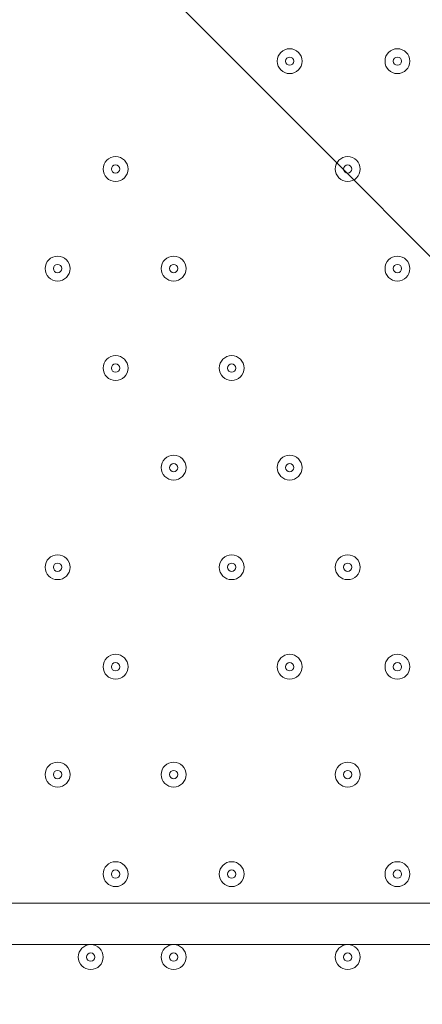
# Model space of a CAD drawing. Units: millimetres. Extents: x -3093 to 10451, y -11411 to 2600.
# Drawn here: x 4313 to 4485, y -1714 to -1295 of the extents above; entities that cross this region are included whole.
import ezdxf

# ---------------------------------------------------------------- set-up
doc = ezdxf.new("R2010")
doc.units = ezdxf.units.MM
doc.header["$MEASUREMENT"] = 0
doc.layers.add('Work Layer', color=7, linetype='Continuous', lineweight=0)

msp = doc.modelspace()

# ---------------------------------------------------------------- linework, layer by layer
at = {"layer": 'Work Layer', "color": 250, "lineweight": 9}
for p, q in [((4052.45, -1671.08), (4899.12, -1671.08)), ((4899.12, -1688.72), (4077.15, -1688.72))]:
    msp.add_line(p, q, dxfattribs=at)
at = {"layer": 'Work Layer', "color": 253, "lineweight": 9}
msp.add_circle((4476.07, -723.66), 1900, dxfattribs=at)
at = {"layer": 'Work Layer', "color": 1, "lineweight": 9}
msp.add_open_spline([(9557.6, -875.07), (9557.6, -322.79), (9109.87, 124.93), (8557.59, 124.93), (8557.59, 124.93), (7979.86, 124.93), (7979.86, 124.93), (7705.21, 431.72), (7306.29, 624.94), (6862.11, 624.94), (6862.11, 624.94), (6156.22, 624.94), (6156.22, 624.94), (5885.84, 1018.4), (5432.81, 1276.56), (4919.3, 1276.56), (4919.3, 1276.56), (4025.58, 1276.56), (4025.58, 1276.56), (3197.15, 1276.56), (2525.58, 604.99), (2525.58, -223.43), (2525.58, -223.43), (2525.58, -266.5), (2525.58, -266.5), (2487.59, -398.51), (2466.81, -537.81), (2466.81, -682.04), (2466.81, -682.04), (2466.81, -1610.34), (2466.81, -1610.34), (2466.81, -1610.34), (2466.81, -1689.41), (2466.81, -1689.41), (2466.81, -1708.18), (2467.5, -1726.87), (2468.2, -1745.56), (2468.2, -1745.56), (1099.26, -1745.56), (1099.26, -1745.56), (1099.26, -1745.56), (1099.26, -772.18), (1099.26, -772.18), (1099.26, 354.48), (185.93, 1267.81), (-940.73, 1267.81), (-940.73, 1267.81), (-1038.73, 1267.81), (-1038.73, 1267.81), (-2165.4, 1267.81), (-3078.73, 354.48), (-3078.73, -772.18), (-3078.73, -772.18), (-3078.73, -3175), (-3078.73, -3175), (-3078.73, -4301.67), (-2165.4, -5215), (-1038.73, -5215), (-1038.73, -5215), (-1030.81, -5215), (-1030.81, -5215), (-776.03, -5367.35), (-478.16, -5455.12), (-159.71, -5455.12), (-159.71, -5455.12), (-108.58, -5455.12), (-108.58, -5455.12), (-557.45, -5714.34), (-859.76, -6199.01), (-859.76, -6754.63), (-859.76, -6754.63), (-859.76, -7369.13), (-859.76, -7369.13), (-859.76, -8070.76), (-377.99, -8659.69), (272.74, -8823.6), (325.59, -9177.03), (501.77, -9490.02), (756.04, -9717.66), (756.04, -9717.66), (756.04, -10295.4), (756.04, -10295.4), (756.04, -10847.68), (1203.77, -11295.41), (1756.05, -11295.41), (1756.05, -11295.41), (1756.05, -11295.41), (1756.05, -11295.41), (1756.05, -11295.41), (2362.65, -11295.41), (2362.65, -11295.41), (2362.65, -11295.41), (2362.65, -11295.41), (2362.65, -11295.41), (2362.65, -11295.41), (2362.65, -11295.41), (2362.65, -11295.41), (2914.93, -11295.41), (3362.65, -10847.68), (3362.65, -10295.4), (3362.65, -10295.4), (3362.65, -9717.67), (3362.65, -9717.67), (3557.35, -9543.37), (3706.07, -9318.97), (3788.88, -9064.71), (3894.82, -9001.96), (3994.7, -8925.1), (4085.76, -8834.05), (4085.76, -8834.05), (4758.73, -8161.09), (4758.73, -8161.09), (5040.05, -7879.76), (5198.08, -7498.25), (5198.08, -7100.41), (5198.08, -6829.17), (5124.49, -6565.57), (4988.58, -6336.08), (4988.58, -6336.08), (4988.58, -4117.35), (4988.58, -4117.35), (5392.36, -4113.54), (5757.88, -3950.3), (6025.36, -3687.42), (6325.39, -3535.95), (6567.53, -3286.86), (6710.03, -2981.67), (6710.03, -2981.67), (6862.11, -2981.67), (6862.11, -2981.67), (7306.29, -2981.67), (7705.2, -2788.46), (7979.85, -2481.68), (7979.85, -2481.68), (8557.59, -2481.68), (8557.59, -2481.68), (9109.87, -2481.68), (9557.6, -2033.95), (9557.6, -1481.67), (9557.6, -1481.67), (9557.6, -1481.67), (9557.6, -1481.67), (9557.6, -1481.67), (9557.6, -875.08), (9557.6, -875.08), (9557.6, -875.08), (9557.6, -875.07), (9557.6, -875.07), (9557.6, -875.07), (9557.6, -875.07), (9557.6, -875.07)], degree=3, knots=[0, 0, 0, 0, 1, 1, 1, 2, 2, 2, 3, 3, 3, 4, 4, 4, 5, 5, 5, 6, 6, 6, 7, 7, 7, 8, 8, 8, 9, 9, 9, 10, 10, 10, 11, 11, 11, 12, 12, 12, 13, 13, 13, 14, 14, 14, 15, 15, 15, 16, 16, 16, 17, 17, 17, 18, 18, 18, 19, 19, 19, 20, 20, 20, 21, 21, 21, 22, 22, 22, 23, 23, 23, 24, 24, 24, 25, 25, 25, 26, 26, 26, 27, 27, 27, 28, 28, 28, 29, 29, 29, 30, 30, 30, 31, 31, 31, 32, 32, 32, 33, 33, 33, 34, 34, 34, 35, 35, 35, 36, 36, 36, 37, 37, 37, 38, 38, 38, 39, 39, 39, 40, 40, 40, 41, 41, 41, 42, 42, 42, 43, 43, 43, 44, 44, 44, 45, 45, 45, 46, 46, 46, 47, 47, 47, 48, 48, 48, 49, 49, 49, 50, 50, 50, 50], dxfattribs=at)
at = {"layer": 'Work Layer', "color": 253, "lineweight": 9}
for points, knots in [([(6862.12, 624.94), (6862.12, 624.94), (6156.23, 624.94), (6156.23, 624.94), (5885.85, 1018.4), (5432.81, 1276.56), (4919.31, 1276.56), (4919.31, 1276.56), (4025.59, 1276.56), (4025.59, 1276.56), (3197.16, 1276.56), (2525.59, 604.99), (2525.59, -223.43), (2525.59, -223.43), (2525.59, -266.5), (2525.59, -266.5), (2487.59, -398.51), (2466.82, -537.81), (2466.82, -682.04), (2466.82, -682.04), (2466.82, -1689.41), (2466.82, -1689.41), (2466.82, -1708.24), (2467.55, -1726.9), (2468.23, -1745.56), (2468.23, -1745.56), (2620.19, -1745.56), (2620.19, -1745.56), (2711.43, -1745.56), (2800.92, -1752.95), (2888.27, -1766.79), (2691.13, -1467.32), (2576.08, -1109), (2576.08, -723.66), (2576.08, 325.68), (3426.74, 1176.34), (4476.07, 1176.34), (5525.42, 1176.34), (6376.08, 325.68), (6376.08, -723.66), (6376.08, -1773), (5525.42, -2623.66), (4476.07, -2623.66), (4342.03, -2623.66), (4211.3, -2609.6), (4085.1, -2583.2), (4101.56, -2611.09), (4117.15, -2639.55), (4132.03, -2668.44), (4377.01, -2784.96), (4585.39, -2965.88), (4735.26, -3189.4), (4735.26, -3189.4), (4974.19, -3189.4), (4974.19, -3189.4), (5253.85, -3189.4), (5515.48, -3112.64), (5739.58, -2979.38), (5766.59, -2980.83), (5793.77, -2981.67), (5821.15, -2981.67), (5821.15, -2981.67), (6862.12, -2981.67), (6862.12, -2981.67), (7690.56, -2981.67), (8362.11, -2310.1), (8362.11, -1481.67), (8362.11, -1481.67), (8362.11, -875.08), (8362.11, -875.08), (8362.11, -46.65), (7690.56, 624.94), (6862.12, 624.94)], [0, 0, 0, 0, 1, 1, 1, 2, 2, 2, 3, 3, 3, 4, 4, 4, 5, 5, 5, 6, 6, 6, 7, 7, 7, 8, 8, 8, 9, 9, 9, 10, 10, 10, 11, 11, 11, 12, 12, 12, 13, 13, 13, 14, 14, 14, 15, 15, 15, 16, 16, 16, 17, 17, 17, 18, 18, 18, 19, 19, 19, 20, 20, 20, 21, 21, 21, 22, 22, 22, 23, 23, 23, 24, 24, 24, 24]), ([(3551.57, 940.35), (3402.88, 858.21), (3266.55, 756.63), (3145.62, 639.19), (3145.62, 639.19), (5831.68, -2046.87), (5831.68, -2046.87), (5949.12, -1925.94), (6050.7, -1789.6), (6132.84, -1640.92), (6132.84, -1640.92), (3551.57, 940.35), (3551.57, 940.35)], [0, 0, 0, 0, 1, 1, 1, 2, 2, 2, 3, 3, 3, 4, 4, 4, 4]), ([(2838.96, 252.96), (2746.92, 99.69), (2675.8, -67.55), (2629.75, -244.94), (2629.75, -244.94), (4947.55, -2562.74), (4947.55, -2562.74), (5124.94, -2516.69), (5292.18, -2445.57), (5445.45, -2353.53), (5445.45, -2353.53), (2838.96, 252.96), (2838.96, 252.96)], [0, 0, 0, 0, 1, 1, 1, 2, 2, 2, 3, 3, 3, 4, 4, 4, 4])]:
    msp.add_open_spline(points, degree=3, knots=knots, dxfattribs=at)
at = {"layer": 'Work Layer', "color": 250, "lineweight": 9}
for points, knots in [([(4902.91, -1753.01), (4903.62, -1764.64), (4895.19, -1774.72), (4883.64, -1776.23), (4883.64, -1776.23), (4773.42, -1790.64), (4773.42, -1790.64), (4773.42, -1790.64), (4772.38, -1773.54), (4772.38, -1773.54), (4772.38, -1773.54), (4641.58, -1790.64), (4641.58, -1790.64), (4641.58, -1790.64), (4640.54, -1773.54), (4640.54, -1773.54), (4640.54, -1773.54), (4509.74, -1790.64), (4509.74, -1790.64), (4509.74, -1790.64), (4508.7, -1773.54), (4508.7, -1773.54), (4508.7, -1773.54), (4377.9, -1790.64), (4377.9, -1790.64), (4377.9, -1790.64), (4376.86, -1773.54), (4376.86, -1773.54), (4376.86, -1773.54), (4246.06, -1790.64), (4246.06, -1790.64), (4246.06, -1790.64), (4245.02, -1773.54), (4245.02, -1773.54), (4245.02, -1773.54), (4114.22, -1790.64), (4114.22, -1790.64), (4114.22, -1790.64), (4113.18, -1773.54), (4113.18, -1773.54), (4113.18, -1773.54), (3982.38, -1790.64), (3982.38, -1790.64), (3982.38, -1790.64), (3981.34, -1773.54), (3981.34, -1773.54), (3981.34, -1773.54), (3877.09, -1787.16), (3877.09, -1787.16), (3863.38, -1788.96), (3851.37, -1777.96), (3852.07, -1764.15), (3853.01, -1745.58), (3853.9, -1721.94), (3853.18, -1709.57), (3851.88, -1687.3), (3841.97, -1626.59), (3849.57, -1590.23), (3857.17, -1553.87), (3860.49, -1509.12), (3860.59, -1470.13), (3860.69, -1431.13), (3846.87, -1382.58), (3855.33, -1344.03), (3863.79, -1305.48), (3859.95, -1270.01), (3856.7, -1214.33), (3853.45, -1158.64), (3852.2, -1041.38), (3850.95, -924.12), (3849.7, -806.85), (3862.55, -734.84), (3854.34, -694.84), (3849.32, -670.37), (3849.02, -636.24), (3849.54, -613.41), (3849.84, -600.24), (3861.54, -590.4), (3874.6, -592.11), (3874.6, -592.11), (3981.34, -606.06), (3981.34, -606.06), (3981.34, -606.06), (3982.38, -588.96), (3982.38, -588.96), (3982.38, -588.96), (4113.18, -606.06), (4113.18, -606.06), (4113.18, -606.06), (4114.22, -588.96), (4114.22, -588.96), (4114.22, -588.96), (4245.02, -606.06), (4245.02, -606.06), (4245.02, -606.06), (4246.06, -588.96), (4246.06, -588.96), (4246.06, -588.96), (4376.86, -606.06), (4376.86, -606.06), (4376.86, -606.06), (4377.9, -588.96), (4377.9, -588.96), (4377.9, -588.96), (4508.7, -606.06), (4508.7, -606.06), (4508.7, -606.06), (4509.74, -588.96), (4509.74, -588.96), (4509.74, -588.96), (4640.54, -606.06), (4640.54, -606.06), (4640.54, -606.06), (4641.58, -588.96), (4641.58, -588.96), (4641.58, -588.96), (4772.38, -606.06), (4772.38, -606.06), (4772.38, -606.06), (4773.42, -588.96), (4773.42, -588.96), (4773.42, -588.96), (4882.06, -603.16), (4882.06, -603.16), (4894.15, -604.74), (4902.69, -615.64), (4901.2, -627.74), (4897.95, -654.09), (4894.07, -697.52), (4900.51, -717.63), (4910.1, -747.58), (4885.27, -823.43), (4893.88, -872.23), (4902.49, -921.03), (4904.83, -1078.94), (4902.55, -1139.56), (4900.27, -1200.18), (4906.76, -1322.94), (4896.88, -1421.86), (4888.71, -1503.68), (4899.08, -1690.8), (4902.91, -1753.01)], [0, 0, 0, 0, 1, 1, 1, 2, 2, 2, 3, 3, 3, 4, 4, 4, 5, 5, 5, 6, 6, 6, 7, 7, 7, 8, 8, 8, 9, 9, 9, 10, 10, 10, 11, 11, 11, 12, 12, 12, 13, 13, 13, 14, 14, 14, 15, 15, 15, 16, 16, 16, 17, 17, 17, 18, 18, 18, 19, 19, 19, 20, 20, 20, 21, 21, 21, 22, 22, 22, 23, 23, 23, 24, 24, 24, 25, 25, 25, 26, 26, 26, 27, 27, 27, 28, 28, 28, 29, 29, 29, 30, 30, 30, 31, 31, 31, 32, 32, 32, 33, 33, 33, 34, 34, 34, 35, 35, 35, 36, 36, 36, 37, 37, 37, 38, 38, 38, 39, 39, 39, 40, 40, 40, 41, 41, 41, 42, 42, 42, 43, 43, 43, 44, 44, 44, 45, 45, 45, 46, 46, 46, 47, 47, 47, 47]), ([(4433.45, -1313.01), (4433.45, -1310.09), (4431.08, -1307.72), (4428.16, -1307.72), (4425.24, -1307.72), (4422.87, -1310.09), (4422.87, -1313.01), (4422.87, -1315.94), (4425.24, -1318.31), (4428.16, -1318.31), (4431.08, -1318.31), (4433.45, -1315.94), (4433.45, -1313.01)], [0, 0, 0, 0, 1, 1, 1, 2, 2, 2, 3, 3, 3, 4, 4, 4, 4]), ([(4422.87, -1313.01), (4422.87, -1315.94), (4425.24, -1318.31), (4428.16, -1318.31), (4431.08, -1318.31), (4433.45, -1315.94), (4433.45, -1313.01), (4433.45, -1310.09), (4431.08, -1307.72), (4428.16, -1307.72), (4425.24, -1307.72), (4422.87, -1310.09), (4422.87, -1313.01)], [0, 0, 0, 0, 1, 1, 1, 2, 2, 2, 3, 3, 3, 4, 4, 4, 4]), ([(4479.32, -1313.01), (4479.32, -1310.09), (4476.95, -1307.72), (4474.02, -1307.72), (4471.1, -1307.72), (4468.73, -1310.09), (4468.73, -1313.01), (4468.73, -1315.94), (4471.1, -1318.31), (4474.02, -1318.31), (4476.95, -1318.31), (4479.31, -1315.94), (4479.32, -1313.01)], [0, 0, 0, 0, 1, 1, 1, 2, 2, 2, 3, 3, 3, 4, 4, 4, 4]), ([(4468.73, -1313.01), (4468.73, -1315.94), (4471.1, -1318.31), (4474.02, -1318.31), (4476.95, -1318.31), (4479.31, -1315.94), (4479.32, -1313.01), (4479.32, -1310.09), (4476.95, -1307.72), (4474.02, -1307.72), (4471.1, -1307.72), (4468.73, -1310.09), (4468.73, -1313.01)], [0, 0, 0, 0, 1, 1, 1, 2, 2, 2, 3, 3, 3, 4, 4, 4, 4]), ([(4426.4, -1313.01), (4426.4, -1313.99), (4427.19, -1314.78), (4428.16, -1314.78), (4429.14, -1314.78), (4429.93, -1313.99), (4429.93, -1313.01), (4429.93, -1312.04), (4429.14, -1311.25), (4428.16, -1311.25), (4427.19, -1311.25), (4426.4, -1312.04), (4426.4, -1313.01)], [0, 0, 0, 0, 1, 1, 1, 2, 2, 2, 3, 3, 3, 4, 4, 4, 4]), ([(4472.26, -1313.01), (4472.26, -1313.99), (4473.05, -1314.78), (4474.02, -1314.78), (4475, -1314.78), (4475.79, -1313.99), (4475.79, -1313.01), (4475.79, -1312.04), (4475, -1311.25), (4474.02, -1311.25), (4473.05, -1311.25), (4472.26, -1312.04), (4472.26, -1313.01)], [0, 0, 0, 0, 1, 1, 1, 2, 2, 2, 3, 3, 3, 4, 4, 4, 4]), ([(4359.37, -1358.87), (4359.37, -1355.95), (4357, -1353.58), (4354.08, -1353.58), (4351.16, -1353.58), (4348.79, -1355.95), (4348.79, -1358.87), (4348.79, -1361.8), (4351.16, -1364.17), (4354.08, -1364.17), (4357, -1364.17), (4359.37, -1361.8), (4359.37, -1358.87)], [0, 0, 0, 0, 1, 1, 1, 2, 2, 2, 3, 3, 3, 4, 4, 4, 4]), ([(4348.79, -1358.87), (4348.79, -1361.8), (4351.16, -1364.17), (4354.08, -1364.17), (4357, -1364.17), (4359.37, -1361.8), (4359.37, -1358.87), (4359.37, -1355.95), (4357, -1353.58), (4354.08, -1353.58), (4351.16, -1353.58), (4348.79, -1355.95), (4348.79, -1358.87)], [0, 0, 0, 0, 1, 1, 1, 2, 2, 2, 3, 3, 3, 4, 4, 4, 4]), ([(4458.15, -1358.87), (4458.15, -1355.95), (4455.78, -1353.58), (4452.86, -1353.58), (4449.94, -1353.58), (4447.57, -1355.95), (4447.57, -1358.87), (4447.57, -1361.8), (4449.94, -1364.17), (4452.86, -1364.17), (4455.78, -1364.17), (4458.15, -1361.8), (4458.15, -1358.87)], [0, 0, 0, 0, 1, 1, 1, 2, 2, 2, 3, 3, 3, 4, 4, 4, 4]), ([(4447.57, -1358.87), (4447.57, -1361.8), (4449.94, -1364.17), (4452.86, -1364.17), (4455.78, -1364.17), (4458.15, -1361.8), (4458.15, -1358.87), (4458.15, -1355.95), (4455.78, -1353.58), (4452.86, -1353.58), (4449.94, -1353.58), (4447.57, -1355.95), (4447.57, -1358.87)], [0, 0, 0, 0, 1, 1, 1, 2, 2, 2, 3, 3, 3, 4, 4, 4, 4]), ([(4352.31, -1358.87), (4352.31, -1359.85), (4353.1, -1360.64), (4354.08, -1360.64), (4355.05, -1360.64), (4355.84, -1359.85), (4355.84, -1358.87), (4355.84, -1357.9), (4355.05, -1357.11), (4354.08, -1357.11), (4353.1, -1357.11), (4352.31, -1357.9), (4352.31, -1358.87)], [0, 0, 0, 0, 1, 1, 1, 2, 2, 2, 3, 3, 3, 4, 4, 4, 4]), ([(4451.09, -1358.87), (4451.09, -1359.85), (4451.88, -1360.64), (4452.86, -1360.64), (4453.83, -1360.64), (4454.62, -1359.85), (4454.62, -1358.87), (4454.62, -1357.9), (4453.83, -1357.11), (4452.86, -1357.11), (4451.88, -1357.11), (4451.09, -1357.9), (4451.09, -1358.87)], [0, 0, 0, 0, 1, 1, 1, 2, 2, 2, 3, 3, 3, 4, 4, 4, 4]), ([(4334.68, -1401.21), (4334.68, -1398.29), (4332.31, -1395.92), (4329.39, -1395.92), (4326.46, -1395.92), (4324.1, -1398.29), (4324.09, -1401.21), (4324.09, -1404.13), (4326.46, -1406.5), (4329.39, -1406.5), (4332.31, -1406.5), (4334.68, -1404.13), (4334.68, -1401.21)], [0, 0, 0, 0, 1, 1, 1, 2, 2, 2, 3, 3, 3, 4, 4, 4, 4]), ([(4324.09, -1401.21), (4324.09, -1404.13), (4326.46, -1406.5), (4329.39, -1406.5), (4332.31, -1406.5), (4334.68, -1404.13), (4334.68, -1401.21), (4334.68, -1398.29), (4332.31, -1395.92), (4329.39, -1395.92), (4326.46, -1395.92), (4324.1, -1398.29), (4324.09, -1401.21)], [0, 0, 0, 0, 1, 1, 1, 2, 2, 2, 3, 3, 3, 4, 4, 4, 4]), ([(4384.07, -1401.21), (4384.07, -1398.29), (4381.7, -1395.92), (4378.78, -1395.92), (4375.85, -1395.92), (4373.48, -1398.29), (4373.48, -1401.21), (4373.48, -1404.13), (4375.85, -1406.5), (4378.78, -1406.5), (4381.7, -1406.5), (4384.07, -1404.13), (4384.07, -1401.21)], [0, 0, 0, 0, 1, 1, 1, 2, 2, 2, 3, 3, 3, 4, 4, 4, 4]), ([(4373.48, -1401.21), (4373.48, -1404.13), (4375.85, -1406.5), (4378.78, -1406.5), (4381.7, -1406.5), (4384.07, -1404.13), (4384.07, -1401.21), (4384.07, -1398.29), (4381.7, -1395.92), (4378.78, -1395.92), (4375.85, -1395.92), (4373.48, -1398.29), (4373.48, -1401.21)], [0, 0, 0, 0, 1, 1, 1, 2, 2, 2, 3, 3, 3, 4, 4, 4, 4]), ([(4479.32, -1401.21), (4479.32, -1398.29), (4476.95, -1395.92), (4474.02, -1395.92), (4471.1, -1395.92), (4468.73, -1398.29), (4468.73, -1401.21), (4468.73, -1404.13), (4471.1, -1406.5), (4474.02, -1406.5), (4476.95, -1406.5), (4479.31, -1404.13), (4479.32, -1401.21)], [0, 0, 0, 0, 1, 1, 1, 2, 2, 2, 3, 3, 3, 4, 4, 4, 4]), ([(4468.73, -1401.21), (4468.73, -1404.13), (4471.1, -1406.5), (4474.02, -1406.5), (4476.95, -1406.5), (4479.31, -1404.13), (4479.32, -1401.21), (4479.32, -1398.29), (4476.95, -1395.92), (4474.02, -1395.92), (4471.1, -1395.92), (4468.73, -1398.29), (4468.73, -1401.21)], [0, 0, 0, 0, 1, 1, 1, 2, 2, 2, 3, 3, 3, 4, 4, 4, 4]), ([(4327.62, -1401.21), (4327.62, -1402.18), (4328.41, -1402.97), (4329.39, -1402.97), (4330.36, -1402.97), (4331.15, -1402.18), (4331.15, -1401.21), (4331.15, -1400.23), (4330.36, -1399.44), (4329.39, -1399.44), (4328.41, -1399.44), (4327.62, -1400.23), (4327.62, -1401.21)], [0, 0, 0, 0, 1, 1, 1, 2, 2, 2, 3, 3, 3, 4, 4, 4, 4]), ([(4377.01, -1401.21), (4377.01, -1402.18), (4377.8, -1402.97), (4378.77, -1402.97), (4379.75, -1402.97), (4380.54, -1402.18), (4380.54, -1401.21), (4380.54, -1400.23), (4379.75, -1399.44), (4378.77, -1399.44), (4377.8, -1399.44), (4377.01, -1400.23), (4377.01, -1401.21)], [0, 0, 0, 0, 1, 1, 1, 2, 2, 2, 3, 3, 3, 4, 4, 4, 4]), ([(4472.26, -1401.21), (4472.26, -1402.18), (4473.05, -1402.97), (4474.02, -1402.97), (4475, -1402.97), (4475.79, -1402.18), (4475.79, -1401.21), (4475.79, -1400.23), (4475, -1399.44), (4474.02, -1399.44), (4473.05, -1399.44), (4472.26, -1400.23), (4472.26, -1401.21)], [0, 0, 0, 0, 1, 1, 1, 2, 2, 2, 3, 3, 3, 4, 4, 4, 4]), ([(4359.37, -1443.54), (4359.37, -1440.62), (4357, -1438.25), (4354.08, -1438.25), (4351.16, -1438.25), (4348.79, -1440.62), (4348.79, -1443.54), (4348.79, -1446.46), (4351.16, -1448.83), (4354.08, -1448.83), (4357, -1448.83), (4359.37, -1446.46), (4359.37, -1443.54)], [0, 0, 0, 0, 1, 1, 1, 2, 2, 2, 3, 3, 3, 4, 4, 4, 4]), ([(4348.79, -1443.54), (4348.79, -1446.46), (4351.16, -1448.83), (4354.08, -1448.83), (4357, -1448.83), (4359.37, -1446.46), (4359.37, -1443.54), (4359.37, -1440.62), (4357, -1438.25), (4354.08, -1438.25), (4351.16, -1438.25), (4348.79, -1440.62), (4348.79, -1443.54)], [0, 0, 0, 0, 1, 1, 1, 2, 2, 2, 3, 3, 3, 4, 4, 4, 4]), ([(4408.76, -1443.54), (4408.76, -1440.62), (4406.39, -1438.25), (4403.47, -1438.25), (4400.55, -1438.25), (4398.18, -1440.62), (4398.18, -1443.54), (4398.18, -1446.46), (4400.55, -1448.83), (4403.47, -1448.83), (4406.39, -1448.83), (4408.76, -1446.46), (4408.76, -1443.54)], [0, 0, 0, 0, 1, 1, 1, 2, 2, 2, 3, 3, 3, 4, 4, 4, 4]), ([(4398.18, -1443.54), (4398.18, -1446.46), (4400.55, -1448.83), (4403.47, -1448.83), (4406.39, -1448.83), (4408.76, -1446.46), (4408.76, -1443.54), (4408.76, -1440.62), (4406.39, -1438.25), (4403.47, -1438.25), (4400.55, -1438.25), (4398.18, -1440.62), (4398.18, -1443.54)], [0, 0, 0, 0, 1, 1, 1, 2, 2, 2, 3, 3, 3, 4, 4, 4, 4]), ([(4352.31, -1443.54), (4352.31, -1444.52), (4353.1, -1445.31), (4354.08, -1445.31), (4355.05, -1445.31), (4355.84, -1444.52), (4355.84, -1443.54), (4355.84, -1442.57), (4355.05, -1441.78), (4354.08, -1441.78), (4353.1, -1441.78), (4352.31, -1442.57), (4352.31, -1443.54)], [0, 0, 0, 0, 1, 1, 1, 2, 2, 2, 3, 3, 3, 4, 4, 4, 4]), ([(4401.7, -1443.54), (4401.7, -1444.52), (4402.49, -1445.31), (4403.47, -1445.31), (4404.44, -1445.31), (4405.23, -1444.52), (4405.23, -1443.54), (4405.23, -1442.57), (4404.44, -1441.78), (4403.47, -1441.78), (4402.49, -1441.78), (4401.7, -1442.57), (4401.7, -1443.54)], [0, 0, 0, 0, 1, 1, 1, 2, 2, 2, 3, 3, 3, 4, 4, 4, 4]), ([(4384.07, -1485.87), (4384.07, -1482.95), (4381.7, -1480.58), (4378.78, -1480.58), (4375.85, -1480.58), (4373.48, -1482.95), (4373.48, -1485.87), (4373.48, -1488.8), (4375.85, -1491.17), (4378.78, -1491.17), (4381.7, -1491.17), (4384.07, -1488.8), (4384.07, -1485.87)], [0, 0, 0, 0, 1, 1, 1, 2, 2, 2, 3, 3, 3, 4, 4, 4, 4]), ([(4373.48, -1485.87), (4373.48, -1488.8), (4375.85, -1491.17), (4378.78, -1491.17), (4381.7, -1491.17), (4384.07, -1488.8), (4384.07, -1485.87), (4384.07, -1482.95), (4381.7, -1480.58), (4378.78, -1480.58), (4375.85, -1480.58), (4373.48, -1482.95), (4373.48, -1485.87)], [0, 0, 0, 0, 1, 1, 1, 2, 2, 2, 3, 3, 3, 4, 4, 4, 4]), ([(4433.45, -1485.87), (4433.45, -1482.95), (4431.08, -1480.58), (4428.16, -1480.58), (4425.24, -1480.58), (4422.87, -1482.95), (4422.87, -1485.87), (4422.87, -1488.8), (4425.24, -1491.17), (4428.16, -1491.17), (4431.08, -1491.17), (4433.45, -1488.8), (4433.45, -1485.87)], [0, 0, 0, 0, 1, 1, 1, 2, 2, 2, 3, 3, 3, 4, 4, 4, 4]), ([(4422.87, -1485.87), (4422.87, -1488.8), (4425.24, -1491.17), (4428.16, -1491.17), (4431.08, -1491.17), (4433.45, -1488.8), (4433.45, -1485.87), (4433.45, -1482.95), (4431.08, -1480.58), (4428.16, -1480.58), (4425.24, -1480.58), (4422.87, -1482.95), (4422.87, -1485.87)], [0, 0, 0, 0, 1, 1, 1, 2, 2, 2, 3, 3, 3, 4, 4, 4, 4]), ([(4377.01, -1485.88), (4377.01, -1486.85), (4377.8, -1487.64), (4378.77, -1487.64), (4379.75, -1487.64), (4380.54, -1486.85), (4380.54, -1485.88), (4380.54, -1484.9), (4379.75, -1484.11), (4378.77, -1484.11), (4377.8, -1484.11), (4377.01, -1484.9), (4377.01, -1485.88)], [0, 0, 0, 0, 1, 1, 1, 2, 2, 2, 3, 3, 3, 4, 4, 4, 4]), ([(4426.4, -1485.88), (4426.4, -1486.85), (4427.19, -1487.64), (4428.16, -1487.64), (4429.14, -1487.64), (4429.93, -1486.85), (4429.93, -1485.88), (4429.93, -1484.9), (4429.14, -1484.11), (4428.16, -1484.11), (4427.19, -1484.11), (4426.4, -1484.9), (4426.4, -1485.88)], [0, 0, 0, 0, 1, 1, 1, 2, 2, 2, 3, 3, 3, 4, 4, 4, 4]), ([(4334.68, -1528.21), (4334.68, -1525.29), (4332.31, -1522.92), (4329.39, -1522.92), (4326.46, -1522.92), (4324.1, -1525.29), (4324.09, -1528.21), (4324.09, -1531.13), (4326.46, -1533.5), (4329.39, -1533.5), (4332.31, -1533.5), (4334.68, -1531.13), (4334.68, -1528.21)], [0, 0, 0, 0, 1, 1, 1, 2, 2, 2, 3, 3, 3, 4, 4, 4, 4]), ([(4324.09, -1528.21), (4324.09, -1531.13), (4326.46, -1533.5), (4329.39, -1533.5), (4332.31, -1533.5), (4334.68, -1531.13), (4334.68, -1528.21), (4334.68, -1525.29), (4332.31, -1522.92), (4329.39, -1522.92), (4326.46, -1522.92), (4324.1, -1525.29), (4324.09, -1528.21)], [0, 0, 0, 0, 1, 1, 1, 2, 2, 2, 3, 3, 3, 4, 4, 4, 4]), ([(4408.76, -1528.21), (4408.76, -1525.29), (4406.39, -1522.92), (4403.47, -1522.92), (4400.55, -1522.92), (4398.18, -1525.29), (4398.18, -1528.21), (4398.18, -1531.13), (4400.55, -1533.5), (4403.47, -1533.5), (4406.39, -1533.5), (4408.76, -1531.13), (4408.76, -1528.21)], [0, 0, 0, 0, 1, 1, 1, 2, 2, 2, 3, 3, 3, 4, 4, 4, 4]), ([(4398.18, -1528.21), (4398.18, -1531.13), (4400.55, -1533.5), (4403.47, -1533.5), (4406.39, -1533.5), (4408.76, -1531.13), (4408.76, -1528.21), (4408.76, -1525.29), (4406.39, -1522.92), (4403.47, -1522.92), (4400.55, -1522.92), (4398.18, -1525.29), (4398.18, -1528.21)], [0, 0, 0, 0, 1, 1, 1, 2, 2, 2, 3, 3, 3, 4, 4, 4, 4]), ([(4458.15, -1528.21), (4458.15, -1525.29), (4455.78, -1522.92), (4452.86, -1522.92), (4449.94, -1522.92), (4447.57, -1525.29), (4447.57, -1528.21), (4447.57, -1531.13), (4449.94, -1533.5), (4452.86, -1533.5), (4455.78, -1533.5), (4458.15, -1531.13), (4458.15, -1528.21)], [0, 0, 0, 0, 1, 1, 1, 2, 2, 2, 3, 3, 3, 4, 4, 4, 4]), ([(4447.57, -1528.21), (4447.57, -1531.13), (4449.94, -1533.5), (4452.86, -1533.5), (4455.78, -1533.5), (4458.15, -1531.13), (4458.15, -1528.21), (4458.15, -1525.29), (4455.78, -1522.92), (4452.86, -1522.92), (4449.94, -1522.92), (4447.57, -1525.29), (4447.57, -1528.21)], [0, 0, 0, 0, 1, 1, 1, 2, 2, 2, 3, 3, 3, 4, 4, 4, 4]), ([(4327.62, -1528.21), (4327.62, -1529.18), (4328.41, -1529.97), (4329.39, -1529.97), (4330.36, -1529.97), (4331.15, -1529.18), (4331.15, -1528.21), (4331.15, -1527.23), (4330.36, -1526.44), (4329.39, -1526.44), (4328.41, -1526.44), (4327.62, -1527.23), (4327.62, -1528.21)], [0, 0, 0, 0, 1, 1, 1, 2, 2, 2, 3, 3, 3, 4, 4, 4, 4]), ([(4401.7, -1528.21), (4401.7, -1529.18), (4402.49, -1529.97), (4403.47, -1529.97), (4404.44, -1529.97), (4405.23, -1529.18), (4405.23, -1528.21), (4405.23, -1527.23), (4404.44, -1526.44), (4403.47, -1526.44), (4402.49, -1526.44), (4401.7, -1527.23), (4401.7, -1528.21)], [0, 0, 0, 0, 1, 1, 1, 2, 2, 2, 3, 3, 3, 4, 4, 4, 4]), ([(4451.09, -1528.21), (4451.09, -1529.18), (4451.88, -1529.97), (4452.86, -1529.97), (4453.83, -1529.97), (4454.62, -1529.18), (4454.62, -1528.21), (4454.62, -1527.23), (4453.83, -1526.44), (4452.86, -1526.44), (4451.88, -1526.44), (4451.09, -1527.23), (4451.09, -1528.21)], [0, 0, 0, 0, 1, 1, 1, 2, 2, 2, 3, 3, 3, 4, 4, 4, 4]), ([(4359.37, -1570.54), (4359.37, -1567.62), (4357, -1565.25), (4354.08, -1565.25), (4351.16, -1565.25), (4348.79, -1567.62), (4348.79, -1570.54), (4348.79, -1573.46), (4351.16, -1575.83), (4354.08, -1575.83), (4357, -1575.83), (4359.37, -1573.46), (4359.37, -1570.54)], [0, 0, 0, 0, 1, 1, 1, 2, 2, 2, 3, 3, 3, 4, 4, 4, 4]), ([(4348.79, -1570.54), (4348.79, -1573.46), (4351.16, -1575.83), (4354.08, -1575.83), (4357, -1575.83), (4359.37, -1573.46), (4359.37, -1570.54), (4359.37, -1567.62), (4357, -1565.25), (4354.08, -1565.25), (4351.16, -1565.25), (4348.79, -1567.62), (4348.79, -1570.54)], [0, 0, 0, 0, 1, 1, 1, 2, 2, 2, 3, 3, 3, 4, 4, 4, 4]), ([(4433.45, -1570.54), (4433.45, -1567.62), (4431.08, -1565.25), (4428.16, -1565.25), (4425.24, -1565.25), (4422.87, -1567.62), (4422.87, -1570.54), (4422.87, -1573.46), (4425.24, -1575.83), (4428.16, -1575.83), (4431.08, -1575.83), (4433.45, -1573.46), (4433.45, -1570.54)], [0, 0, 0, 0, 1, 1, 1, 2, 2, 2, 3, 3, 3, 4, 4, 4, 4]), ([(4422.87, -1570.54), (4422.87, -1573.46), (4425.24, -1575.83), (4428.16, -1575.83), (4431.08, -1575.83), (4433.45, -1573.46), (4433.45, -1570.54), (4433.45, -1567.62), (4431.08, -1565.25), (4428.16, -1565.25), (4425.24, -1565.25), (4422.87, -1567.62), (4422.87, -1570.54)], [0, 0, 0, 0, 1, 1, 1, 2, 2, 2, 3, 3, 3, 4, 4, 4, 4]), ([(4479.32, -1570.54), (4479.32, -1567.62), (4476.95, -1565.25), (4474.02, -1565.25), (4471.1, -1565.25), (4468.73, -1567.62), (4468.73, -1570.54), (4468.73, -1573.46), (4471.1, -1575.83), (4474.02, -1575.83), (4476.95, -1575.83), (4479.31, -1573.46), (4479.32, -1570.54)], [0, 0, 0, 0, 1, 1, 1, 2, 2, 2, 3, 3, 3, 4, 4, 4, 4]), ([(4468.73, -1570.54), (4468.73, -1573.46), (4471.1, -1575.83), (4474.02, -1575.83), (4476.95, -1575.83), (4479.31, -1573.46), (4479.32, -1570.54), (4479.32, -1567.62), (4476.95, -1565.25), (4474.02, -1565.25), (4471.1, -1565.25), (4468.73, -1567.62), (4468.73, -1570.54)], [0, 0, 0, 0, 1, 1, 1, 2, 2, 2, 3, 3, 3, 4, 4, 4, 4]), ([(4352.31, -1570.54), (4352.31, -1571.52), (4353.1, -1572.3), (4354.08, -1572.3), (4355.05, -1572.3), (4355.84, -1571.52), (4355.84, -1570.54), (4355.84, -1569.57), (4355.05, -1568.78), (4354.08, -1568.78), (4353.1, -1568.78), (4352.31, -1569.57), (4352.31, -1570.54)], [0, 0, 0, 0, 1, 1, 1, 2, 2, 2, 3, 3, 3, 4, 4, 4, 4]), ([(4426.4, -1570.54), (4426.4, -1571.52), (4427.19, -1572.3), (4428.16, -1572.3), (4429.14, -1572.3), (4429.93, -1571.52), (4429.93, -1570.54), (4429.93, -1569.57), (4429.14, -1568.78), (4428.16, -1568.78), (4427.19, -1568.78), (4426.4, -1569.57), (4426.4, -1570.54)], [0, 0, 0, 0, 1, 1, 1, 2, 2, 2, 3, 3, 3, 4, 4, 4, 4]), ([(4472.26, -1570.54), (4472.26, -1571.52), (4473.05, -1572.3), (4474.02, -1572.3), (4475, -1572.3), (4475.79, -1571.52), (4475.79, -1570.54), (4475.79, -1569.57), (4475, -1568.78), (4474.02, -1568.78), (4473.05, -1568.78), (4472.26, -1569.57), (4472.26, -1570.54)], [0, 0, 0, 0, 1, 1, 1, 2, 2, 2, 3, 3, 3, 4, 4, 4, 4]), ([(4334.68, -1616.4), (4334.68, -1613.48), (4332.31, -1611.11), (4329.39, -1611.11), (4326.46, -1611.11), (4324.1, -1613.48), (4324.09, -1616.4), (4324.09, -1619.32), (4326.46, -1621.69), (4329.39, -1621.69), (4332.31, -1621.69), (4334.68, -1619.33), (4334.68, -1616.4)], [0, 0, 0, 0, 1, 1, 1, 2, 2, 2, 3, 3, 3, 4, 4, 4, 4]), ([(4324.09, -1616.4), (4324.09, -1619.32), (4326.46, -1621.69), (4329.39, -1621.69), (4332.31, -1621.69), (4334.68, -1619.33), (4334.68, -1616.4), (4334.68, -1613.48), (4332.31, -1611.11), (4329.39, -1611.11), (4326.46, -1611.11), (4324.1, -1613.48), (4324.09, -1616.4)], [0, 0, 0, 0, 1, 1, 1, 2, 2, 2, 3, 3, 3, 4, 4, 4, 4]), ([(4384.07, -1616.4), (4384.07, -1613.48), (4381.7, -1611.11), (4378.78, -1611.11), (4375.85, -1611.11), (4373.48, -1613.48), (4373.48, -1616.4), (4373.48, -1619.32), (4375.85, -1621.69), (4378.78, -1621.69), (4381.7, -1621.69), (4384.07, -1619.33), (4384.07, -1616.4)], [0, 0, 0, 0, 1, 1, 1, 2, 2, 2, 3, 3, 3, 4, 4, 4, 4]), ([(4373.48, -1616.4), (4373.48, -1619.32), (4375.85, -1621.69), (4378.78, -1621.69), (4381.7, -1621.69), (4384.07, -1619.33), (4384.07, -1616.4), (4384.07, -1613.48), (4381.7, -1611.11), (4378.78, -1611.11), (4375.85, -1611.11), (4373.48, -1613.48), (4373.48, -1616.4)], [0, 0, 0, 0, 1, 1, 1, 2, 2, 2, 3, 3, 3, 4, 4, 4, 4]), ([(4458.15, -1616.4), (4458.15, -1613.48), (4455.78, -1611.11), (4452.86, -1611.11), (4449.94, -1611.11), (4447.57, -1613.48), (4447.57, -1616.4), (4447.57, -1619.32), (4449.94, -1621.69), (4452.86, -1621.69), (4455.78, -1621.69), (4458.15, -1619.33), (4458.15, -1616.4)], [0, 0, 0, 0, 1, 1, 1, 2, 2, 2, 3, 3, 3, 4, 4, 4, 4]), ([(4447.57, -1616.4), (4447.57, -1619.32), (4449.94, -1621.69), (4452.86, -1621.69), (4455.78, -1621.69), (4458.15, -1619.33), (4458.15, -1616.4), (4458.15, -1613.48), (4455.78, -1611.11), (4452.86, -1611.11), (4449.94, -1611.11), (4447.57, -1613.48), (4447.57, -1616.4)], [0, 0, 0, 0, 1, 1, 1, 2, 2, 2, 3, 3, 3, 4, 4, 4, 4]), ([(4327.62, -1616.4), (4327.62, -1617.38), (4328.41, -1618.17), (4329.39, -1618.17), (4330.36, -1618.17), (4331.15, -1617.38), (4331.15, -1616.4), (4331.15, -1615.43), (4330.36, -1614.64), (4329.39, -1614.64), (4328.41, -1614.64), (4327.62, -1615.43), (4327.62, -1616.4)], [0, 0, 0, 0, 1, 1, 1, 2, 2, 2, 3, 3, 3, 4, 4, 4, 4]), ([(4377.01, -1616.4), (4377.01, -1617.38), (4377.8, -1618.17), (4378.77, -1618.17), (4379.75, -1618.17), (4380.54, -1617.38), (4380.54, -1616.4), (4380.54, -1615.43), (4379.75, -1614.64), (4378.77, -1614.64), (4377.8, -1614.64), (4377.01, -1615.43), (4377.01, -1616.4)], [0, 0, 0, 0, 1, 1, 1, 2, 2, 2, 3, 3, 3, 4, 4, 4, 4]), ([(4451.09, -1616.4), (4451.09, -1617.38), (4451.88, -1618.17), (4452.86, -1618.17), (4453.83, -1618.17), (4454.62, -1617.38), (4454.62, -1616.4), (4454.62, -1615.43), (4453.83, -1614.64), (4452.86, -1614.64), (4451.88, -1614.64), (4451.09, -1615.43), (4451.09, -1616.4)], [0, 0, 0, 0, 1, 1, 1, 2, 2, 2, 3, 3, 3, 4, 4, 4, 4]), ([(4359.37, -1658.74), (4359.37, -1655.81), (4357, -1653.44), (4354.08, -1653.44), (4351.16, -1653.44), (4348.79, -1655.81), (4348.79, -1658.74), (4348.79, -1661.66), (4351.16, -1664.03), (4354.08, -1664.03), (4357, -1664.03), (4359.37, -1661.66), (4359.37, -1658.74)], [0, 0, 0, 0, 1, 1, 1, 2, 2, 2, 3, 3, 3, 4, 4, 4, 4]), ([(4348.79, -1658.74), (4348.79, -1661.66), (4351.16, -1664.03), (4354.08, -1664.03), (4357, -1664.03), (4359.37, -1661.66), (4359.37, -1658.74), (4359.37, -1655.81), (4357, -1653.44), (4354.08, -1653.44), (4351.16, -1653.44), (4348.79, -1655.81), (4348.79, -1658.74)], [0, 0, 0, 0, 1, 1, 1, 2, 2, 2, 3, 3, 3, 4, 4, 4, 4]), ([(4408.76, -1658.74), (4408.76, -1655.81), (4406.39, -1653.44), (4403.47, -1653.44), (4400.55, -1653.44), (4398.18, -1655.81), (4398.18, -1658.74), (4398.18, -1661.66), (4400.55, -1664.03), (4403.47, -1664.03), (4406.39, -1664.03), (4408.76, -1661.66), (4408.76, -1658.74)], [0, 0, 0, 0, 1, 1, 1, 2, 2, 2, 3, 3, 3, 4, 4, 4, 4]), ([(4398.18, -1658.74), (4398.18, -1661.66), (4400.55, -1664.03), (4403.47, -1664.03), (4406.39, -1664.03), (4408.76, -1661.66), (4408.76, -1658.74), (4408.76, -1655.81), (4406.39, -1653.44), (4403.47, -1653.44), (4400.55, -1653.44), (4398.18, -1655.81), (4398.18, -1658.74)], [0, 0, 0, 0, 1, 1, 1, 2, 2, 2, 3, 3, 3, 4, 4, 4, 4]), ([(4479.32, -1658.74), (4479.32, -1655.81), (4476.95, -1653.44), (4474.02, -1653.44), (4471.1, -1653.44), (4468.73, -1655.81), (4468.73, -1658.74), (4468.73, -1661.66), (4471.1, -1664.03), (4474.02, -1664.03), (4476.95, -1664.03), (4479.31, -1661.66), (4479.32, -1658.74)], [0, 0, 0, 0, 1, 1, 1, 2, 2, 2, 3, 3, 3, 4, 4, 4, 4]), ([(4468.73, -1658.74), (4468.73, -1661.66), (4471.1, -1664.03), (4474.02, -1664.03), (4476.95, -1664.03), (4479.31, -1661.66), (4479.32, -1658.74), (4479.32, -1655.81), (4476.95, -1653.44), (4474.02, -1653.44), (4471.1, -1653.44), (4468.73, -1655.81), (4468.73, -1658.74)], [0, 0, 0, 0, 1, 1, 1, 2, 2, 2, 3, 3, 3, 4, 4, 4, 4]), ([(4352.31, -1658.74), (4352.31, -1659.71), (4353.1, -1660.5), (4354.08, -1660.5), (4355.05, -1660.5), (4355.84, -1659.71), (4355.84, -1658.74), (4355.84, -1657.76), (4355.05, -1656.97), (4354.08, -1656.97), (4353.1, -1656.97), (4352.31, -1657.76), (4352.31, -1658.74)], [0, 0, 0, 0, 1, 1, 1, 2, 2, 2, 3, 3, 3, 4, 4, 4, 4]), ([(4401.7, -1658.74), (4401.7, -1659.71), (4402.49, -1660.5), (4403.47, -1660.5), (4404.44, -1660.5), (4405.23, -1659.71), (4405.23, -1658.74), (4405.23, -1657.76), (4404.44, -1656.97), (4403.47, -1656.97), (4402.49, -1656.97), (4401.7, -1657.76), (4401.7, -1658.74)], [0, 0, 0, 0, 1, 1, 1, 2, 2, 2, 3, 3, 3, 4, 4, 4, 4]), ([(4472.26, -1658.74), (4472.26, -1659.71), (4473.05, -1660.5), (4474.02, -1660.5), (4475, -1660.5), (4475.79, -1659.71), (4475.79, -1658.74), (4475.79, -1657.76), (4475, -1656.97), (4474.02, -1656.97), (4473.05, -1656.97), (4472.26, -1657.76), (4472.26, -1658.74)], [0, 0, 0, 0, 1, 1, 1, 2, 2, 2, 3, 3, 3, 4, 4, 4, 4]), ([(4348.79, -1694.01), (4348.79, -1691.09), (4346.42, -1688.72), (4343.5, -1688.72), (4340.58, -1688.72), (4338.21, -1691.09), (4338.2, -1694.01), (4338.2, -1696.94), (4340.58, -1699.3), (4343.5, -1699.3), (4346.42, -1699.3), (4348.79, -1696.94), (4348.79, -1694.01)], [0, 0, 0, 0, 1, 1, 1, 2, 2, 2, 3, 3, 3, 4, 4, 4, 4]), ([(4338.2, -1694.01), (4338.2, -1696.94), (4340.58, -1699.3), (4343.5, -1699.3), (4346.42, -1699.3), (4348.79, -1696.94), (4348.79, -1694.01), (4348.79, -1691.09), (4346.42, -1688.72), (4343.5, -1688.72), (4340.58, -1688.72), (4338.21, -1691.09), (4338.2, -1694.01)], [0, 0, 0, 0, 1, 1, 1, 2, 2, 2, 3, 3, 3, 4, 4, 4, 4]), ([(4384.07, -1694.01), (4384.07, -1691.09), (4381.7, -1688.72), (4378.78, -1688.72), (4375.85, -1688.72), (4373.48, -1691.09), (4373.48, -1694.01), (4373.48, -1696.94), (4375.85, -1699.3), (4378.78, -1699.3), (4381.7, -1699.3), (4384.07, -1696.94), (4384.07, -1694.01)], [0, 0, 0, 0, 1, 1, 1, 2, 2, 2, 3, 3, 3, 4, 4, 4, 4]), ([(4373.48, -1694.01), (4373.48, -1696.94), (4375.85, -1699.3), (4378.78, -1699.3), (4381.7, -1699.3), (4384.07, -1696.94), (4384.07, -1694.01), (4384.07, -1691.09), (4381.7, -1688.72), (4378.78, -1688.72), (4375.85, -1688.72), (4373.48, -1691.09), (4373.48, -1694.01)], [0, 0, 0, 0, 1, 1, 1, 2, 2, 2, 3, 3, 3, 4, 4, 4, 4]), ([(4458.15, -1694.01), (4458.15, -1691.09), (4455.78, -1688.72), (4452.86, -1688.72), (4449.94, -1688.72), (4447.57, -1691.09), (4447.57, -1694.01), (4447.57, -1696.94), (4449.94, -1699.3), (4452.86, -1699.3), (4455.78, -1699.3), (4458.15, -1696.94), (4458.15, -1694.01)], [0, 0, 0, 0, 1, 1, 1, 2, 2, 2, 3, 3, 3, 4, 4, 4, 4]), ([(4447.57, -1694.01), (4447.57, -1696.94), (4449.94, -1699.3), (4452.86, -1699.3), (4455.78, -1699.3), (4458.15, -1696.94), (4458.15, -1694.01), (4458.15, -1691.09), (4455.78, -1688.72), (4452.86, -1688.72), (4449.94, -1688.72), (4447.57, -1691.09), (4447.57, -1694.01)], [0, 0, 0, 0, 1, 1, 1, 2, 2, 2, 3, 3, 3, 4, 4, 4, 4]), ([(4341.73, -1694.01), (4341.73, -1694.99), (4342.52, -1695.78), (4343.5, -1695.78), (4344.47, -1695.78), (4345.26, -1694.99), (4345.26, -1694.01), (4345.26, -1693.04), (4344.47, -1692.25), (4343.5, -1692.25), (4342.52, -1692.25), (4341.73, -1693.04), (4341.73, -1694.01)], [0, 0, 0, 0, 1, 1, 1, 2, 2, 2, 3, 3, 3, 4, 4, 4, 4]), ([(4377.01, -1694.01), (4377.01, -1694.99), (4377.8, -1695.78), (4378.77, -1695.78), (4379.75, -1695.78), (4380.54, -1694.99), (4380.54, -1694.01), (4380.54, -1693.04), (4379.75, -1692.25), (4378.77, -1692.25), (4377.8, -1692.25), (4377.01, -1693.04), (4377.01, -1694.01)], [0, 0, 0, 0, 1, 1, 1, 2, 2, 2, 3, 3, 3, 4, 4, 4, 4]), ([(4451.09, -1694.01), (4451.09, -1694.99), (4451.88, -1695.78), (4452.86, -1695.78), (4453.83, -1695.78), (4454.62, -1694.99), (4454.62, -1694.01), (4454.62, -1693.04), (4453.83, -1692.25), (4452.86, -1692.25), (4451.88, -1692.25), (4451.09, -1693.04), (4451.09, -1694.01)], [0, 0, 0, 0, 1, 1, 1, 2, 2, 2, 3, 3, 3, 4, 4, 4, 4])]:
    msp.add_open_spline(points, degree=3, knots=knots, dxfattribs=at)

doc.saveas('drawing.dxf')
